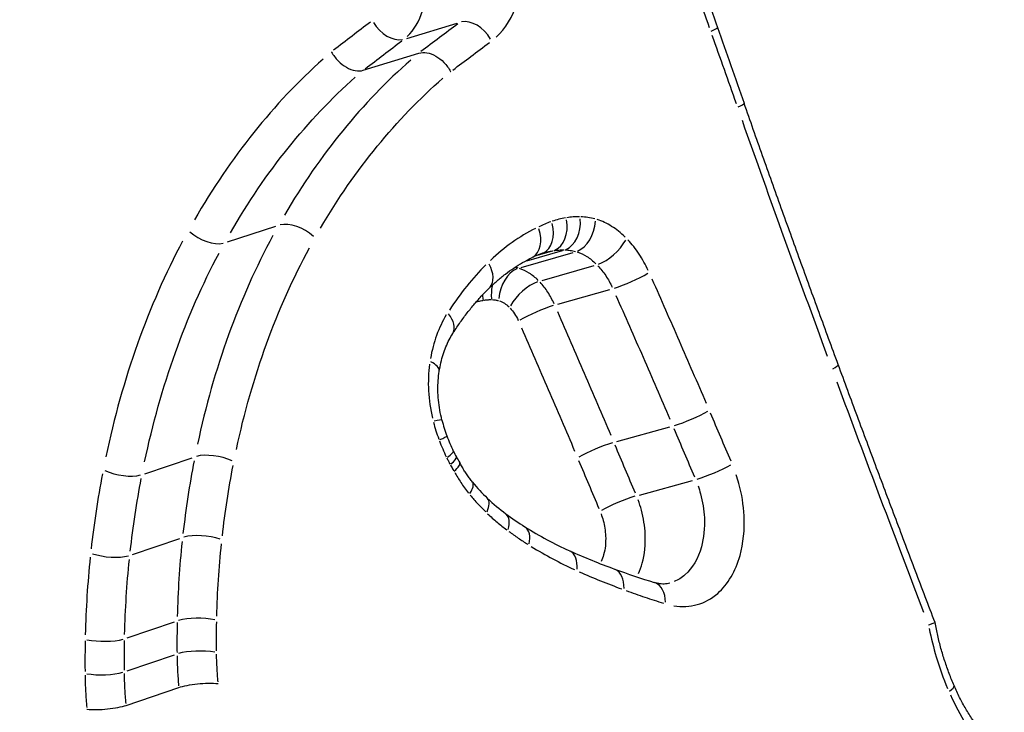
# Model space of a CAD drawing. Units: millimetres. Extents: x 1191 to 10988, y -3994 to 4022.
# Drawn here: x 5279 to 5283, y 964 to 966 of the extents above; entities that cross this region are included whole.
import ezdxf

# ---------------------------------------------------------------- set-up
doc = ezdxf.new("R2010")
doc.units = ezdxf.units.MM
doc.header["$LTSCALE"] = 50
doc.layers.add('SW_Toestellen', color=2, linetype='Continuous')

msp = doc.modelspace()

# ---------------------------------------------------------------- linework, layer by layer
at = {"layer": 'SW_Toestellen'}
for p, q in [((5280.6663, 966.1454), (5280.8461, 966.2)), ((5280.5114, 966.0316), (5280.7094, 966.0927)), ((5280.0277, 965.4198), (5280.2004, 965.476)), ((5281.0743, 965.3291), (5281.2588, 965.3825)), ((5281.0934, 965.3524), (5281.2212, 965.3896)), ((5281.1324, 965.3724), (5281.1854, 965.3879)), ((5281.148, 965.2826), (5281.3333, 965.3358)), ((5281.2039, 965.1975), (5281.3898, 965.2506)), ((5281.4148, 964.7086), (5281.6031, 964.7611)), ((5279.7332, 964.594), (5279.9025, 964.651)), ((5281.495, 964.5179), (5281.6843, 964.5702)), ((5279.6897, 964.3063), (5279.8585, 964.3634)), ((5279.6709, 964.0092), (5279.8395, 964.0664)), ((5279.6704, 963.891), (5279.8389, 963.9482)), ((5279.6672, 963.7685), (5279.8546, 963.8321))]:
    msp.add_line(p, q, dxfattribs=at)
for centre, major_axis, ratio, start_param, end_param in [((5263.2422, 963.2207), (27.7596, 1.8343), 0.330089, 5.990031, 7.993606), ((5264.7699, 962.6747), (-24.6941, -1.6317), 0.330089, 3.020545, 4.749581), ((5264.8003, 962.2037), (24.194, 1.6332), 0.331274, 0.063934, 1.617203), ((5293.9363, 974.3902), (-17.1161, 52.0745), 0.258237, 1.638557, 1.643792), ((5280.6104, 966.2294), (0.0608, -0.0794), 0.670803, 4.545783, 5.958067), ((5280.9017, 966.1158), (-0.0602, 0.0798), 0.674793, 4.547264, 5.962374), ((5281.6785, 966.151), (0.0944, 0.033), 0.070429, 5.561369, 6.245195), ((5293.2684, 974.1531), (-17.094, 51.8454), 0.246348, 1.64356, 1.648817), ((5281.7732, 965.8808), (0.0944, 0.0331), 0.07551, 5.565927, 6.245435), ((5281.1661, 965.4861), (0.0164, -0.0986), 0.705082, 0.163157, 1.577217), ((5281.2155, 965.4896), (-0.0019, -0.1), 0.692942, 0.291171, 1.705002), ((5280.2752, 965.4135), (0.0872, -0.0489), 0.557444, 1.173411, 2.589814), ((5281.067, 965.453), (0.0439, -0.0898), 0.699011, 0.072682, 1.380967), ((5281.1142, 965.4727), (0.0331, -0.0944), 0.705276, 0.076752, 1.458283), ((5281.2706, 965.4813), (-0.0271, -0.0963), 0.65202, 0.463599, 1.877317), ((5279.9527, 965.4819), (0.0874, -0.0486), 0.552543, 4.318538, 5.729516), ((5281.3802, 965.4126), (0.0717, 0.0697), 0.43571, 3.901468, 5.316131), ((5281.3554, 964.5311), (-0.1602, 0.8601), 0.606405, 0.093334, 0.166702), ((5281.3142, 964.736), (-0.1422, 0.6494), 0.56119, 0.039167, 0.068545), ((5280.8895, 965.3262), (0.07, -0.0714), 0.65301, 0.06207, 1.179325), ((5281.0626, 965.2302), (0.0271, 0.0963), 0.651822, 0.463751, 1.877466), ((5281.4605, 965.2915), (0.0914, 0.0406), 0.144039, 4.008825, 5.425124), ((5281.0368, 965.2341), (0.0016, 0.1), 0.69429, 1.282779, 1.755288), ((5281.1007, 965.2062), (0.0719, 0.0695), 0.430055, 0.760704, 2.173444), ((5281.0068, 965.2318), (-0.0169, 0.0986), 0.707007, 1.47252, 1.64216), ((5281.133, 965.1572), (0.0915, 0.0404), 0.137301, 0.867132, 2.278214), ((5280.7457, 965.1467), (0.0845, -0.0534), 0.588574, 0.055435, 1.04826), ((5280.7457, 965.1467), (0.0845, -0.0534), 0.588574, 0, 0.000278), ((5280.6832, 964.9742), (0.0988, -0.0157), 0.38795, 0.045171, 0.85825), ((5282.109, 964.948), (0.0938, 0.0346), 0.105844, 5.58113, 6.246235), ((5281.6738, 964.8004), (0.092, 0.0391), 0.138022, 4.021261, 5.437612), ((5280.6948, 964.7603), (0.0969, 0.0246), 0.048632, 0.040507, 0.769635), ((5281.0331, 964.8298), (-0.1091, 0.3533), 0.661707, 1.494205, 1.654136), ((5280.7155, 964.6938), (0.0938, 0.0347), 0.052984, 5.51433, 6.242719), ((5281.0479, 964.8364), (-0.1168, 0.3774), 0.660056, 1.65316, 1.80216), ((5281.3439, 964.6699), (0.0921, 0.039), 0.131351, 0.87954, 2.29057), ((5279.9878, 964.6157), (0.0981, -0.0193), 0.402299, 1.03377, 2.451027), ((5280.7424, 964.6309), (0.0899, 0.0439), 0.147468, 5.506008, 6.242281), ((5281.0938, 964.8686), (-0.142, 0.4546), 0.662599, 1.797498, 1.8486), ((5280.7548, 964.6065), (0.0883, 0.047), 0.179845, 5.501076, 6.242022), ((5280.9226, 964.7352), (-0.0552, 0.172), 0.583474, 1.871692, 2.007696), ((5281.7547, 964.6093), (0.0921, 0.0389), 0.139455, 4.025524, 5.441877), ((5279.6479, 964.6291), (0.0981, -0.0192), 0.399461, 4.182362, 5.592489), ((5280.8229, 964.5007), (0.0776, 0.063), 0.342296, 5.455354, 6.239615), ((5281.0874, 964.9088), (-0.1743, 0.5011), 0.63013, 2.092806, 2.255332), ((5280.8839, 964.4345), (0.069, 0.0724), 0.43234, 5.41018, 6.237238), ((5281.1286, 965.0313), (-0.2451, 0.6575), 0.627185, 2.230451, 2.374626), ((5281.4244, 964.4793), (0.0922, 0.0388), 0.132783, 0.883802, 2.29483), ((5281.2193, 965.4275), (-0.4371, 1.1106), 0.637967, 2.34574, 2.429405), ((5280.9593, 964.3709), (0.0595, 0.0804), 0.506129, 5.356424, 6.234408), ((5279.9453, 964.3371), (0.0994, -0.0109), 0.348097, 1.003849, 2.421236), ((5281.2602, 965.8114), (-0.644, 1.5268), 0.635307, 2.406202, 2.54262), ((5281.034, 964.3199), (0.0531, 0.0847), 0.546698, 5.318685, 6.232422), ((5279.603, 964.3324), (0.0994, -0.0108), 0.346378, 4.153, 5.562998), ((5281.1842, 967.2163), (-1.4743, 2.9436), 0.622202, 2.489824, 2.558185), ((5281.2043, 964.2285), (0.041, 0.0912), 0.607571, 5.245256, 6.228557), ((5280.9768, 968.177), (-2.1914, 3.8705), 0.605033, 2.523471, 2.568382), ((5281.3713, 964.1604), (0.0343, 0.0939), 0.637396, 5.203829, 6.226377), ((5281.5182, 964.1106), (0.0298, 0.0955), 0.656864, 5.174768, 6.224848), ((5279.927, 964.0503), (0.1, -0.0019), 0.285505, 0.976402, 2.393851), ((5279.5835, 964.0252), (0.1, -0.0019), 0.285179, 4.125891, 5.535828), ((5279.9264, 963.9355), (0.1, 0.0009), 0.26406, 0.968502, 2.385953), ((5279.5829, 963.9036), (0.1, 0.0009), 0.264221, 4.118042, 5.527977), ((5282.5234, 963.7993), (0.0919, 0.0395), 0.183558, 5.593939, 6.246909)]:
    msp.add_ellipse(centre, major_axis=major_axis, ratio=ratio, start_param=start_param, end_param=end_param, dxfattribs=at)
for points, knots in [([(5284.9982, 963.1853), (5284.9282, 963.9858), (5284.7537, 964.8001), (5284.1424, 966.4283), (5283.6564, 967.2043), (5282.5254, 968.2157), (5281.904, 968.4997), (5280.6047, 968.6083), (5279.9283, 968.4114), (5278.9037, 967.6723), (5278.517, 967.2206), (5278.0127, 966.2648), (5277.8535, 965.7975), (5277.7538, 965.2406), (5277.7439, 965.1789), (5277.7351, 965.1168)], [-1.545217, -1.545217, -1.545217, -1.545217, -1.301724, -1.301724, -1.008691, -1.008691, -0.747452, -0.747452, -0.474589, -0.474589, -0.263661, -0.263661, -0.101408, -0.101408, -0.081327, -0.081327, -0.081327, -0.081327]), ([(5280.5184, 968.4001), (5280.7471, 968.4421), (5280.9792, 968.4542), (5281.8301, 968.3836), (5282.4372, 968.106), (5283.5436, 967.1161), (5284.0199, 966.3561), (5284.6532, 964.6717), (5284.8319, 963.7651), (5284.8807, 962.8889)], [0.6503315, 0.6503315, 0.6503315, 0.6503315, 0.7474523, 0.7474523, 1.0086913, 1.0086913, 1.3017245, 1.3017245, 1.5751648, 1.5751648, 1.5751648, 1.5751648]), ([(5284.6314, 962.8327), (5284.5856, 963.6847), (5284.4186, 964.5661), (5283.8178, 966.2331), (5283.3583, 966.9999), (5282.2809, 968.0108), (5281.687, 968.3022), (5280.8601, 968.3924), (5280.6416, 968.3876), (5280.4257, 968.3556)], [-1.5055392, -1.5055392, -1.5055392, -1.5055392, -1.2497221, -1.2497221, -0.9713246, -0.9713246, -0.7241055, -0.7241055, -0.636246, -0.636246, -0.636246, -0.636246]), ([(5277.728, 964.3233), (5277.728, 964.5121), (5277.7376, 964.6992), (5277.7756, 965.0675), (5277.8041, 965.2486), (5277.8794, 965.6026), (5277.9262, 965.7753), (5278.0373, 966.1099), (5278.1015, 966.2719), (5278.2462, 966.5826), (5278.3267, 966.7314), (5278.5022, 967.0138), (5278.5973, 967.1473), (5278.8004, 967.3972), (5278.9084, 967.5136), (5279.1352, 967.7273), (5279.254, 967.8248), (5279.5003, 967.9994), (5279.6278, 968.0765), (5279.8891, 968.2093), (5280.023, 968.265), (5280.159, 968.3096)], [0, 0, 0, 0, 0.0598952, 0.0598952, 0.1197904, 0.1197904, 0.1796856, 0.1796856, 0.2395807, 0.2395807, 0.2994759, 0.2994759, 0.3593711, 0.3593711, 0.4192663, 0.4192663, 0.4791615, 0.4791615, 0.5390567, 0.5390567, 0.5989519, 0.5989519, 0.5989519, 0.5989519]), ([(5279.3423, 967.848), (5279.8579, 968.1708), (5280.4429, 968.3136), (5281.6113, 968.1866), (5282.1911, 967.902), (5283.2444, 966.9133), (5283.6946, 966.163), (5284.2753, 964.5543), (5284.438, 963.7198), (5284.4887, 962.9086)], [0.485751, 0.485751, 0.485751, 0.485751, 0.724105, 0.724105, 0.971325, 0.971325, 1.249722, 1.249722, 1.497618, 1.497618, 1.497618, 1.497618]), ([(5280.9844, 966.1492), (5281.0181, 966.18), (5281.0443, 966.223), (5281.0735, 966.3165), (5281.0795, 966.3646), (5281.0765, 966.4522), (5281.0706, 966.4912), (5281.0565, 966.5439), (5281.0518, 966.5586), (5281.0466, 966.573)], [-0.05266516, -0.05266516, -0.05266516, -0.05266516, -0.03448143, -0.03448143, -0.01915635, -0.01915635, -0.00736783, -0.00736783, -0.00277185, -0.00277185, -0.00277185, -0.00277185]), ([(5280.668, 966.1523), (5280.6923, 966.1751), (5280.711, 966.2066), (5280.7323, 966.2749), (5280.7367, 966.3103), (5280.7346, 966.3748), (5280.7304, 966.4035), (5280.7201, 966.4426), (5280.7167, 966.4535), (5280.7128, 966.4642)], [-0.02486139, -0.02486139, -0.02486139, -0.02486139, -0.01641215, -0.01641215, -0.00911786, -0.00911786, -0.00350687, -0.00350687, -0.00130849, -0.00130849, -0.00130849, -0.00130849]), ([(5281.6585, 966.4274), (5281.6727, 966.3868), (5281.6869, 966.3463), (5281.7153, 966.2651), (5281.7295, 966.2245), (5281.7438, 966.1839)], [-0.02727845, -0.02727845, -0.02727845, -0.02727845, -0.01435702, -0.01435702, -0.00143571, -0.00143571, -0.00143571, -0.00143571]), ([(5280.5367, 966.2035), (5280.5151, 966.1869), (5280.4934, 966.1703), (5280.4496, 966.1367), (5280.4275, 966.1197), (5280.4053, 966.1027)], [0.00123918, 0.00123918, 0.00123918, 0.00123918, 0.01228416, 0.01228416, 0.02354441, 0.02354441, 0.02354441, 0.02354441]), ([(5280.8488, 966.1976), (5280.8269, 966.181), (5280.8049, 966.1645), (5280.7609, 966.1314), (5280.7388, 966.1148), (5280.7168, 966.0983)], [0.00123805, 0.00123805, 0.00123805, 0.00123805, 0.01238055, 0.01238055, 0.02352304, 0.02352304, 0.02352304, 0.02352304]), ([(5280.5186, 966.0372), (5280.5404, 966.0538), (5280.5622, 966.0705), (5280.6057, 966.1037), (5280.6274, 966.1203), (5280.649, 966.1369)], [-0.0233399, -0.0233399, -0.0233399, -0.0233399, -0.01228416, -0.01228416, -0.00122842, -0.00122842, -0.00122842, -0.00122842]), ([(5280.8301, 966.0324), (5280.8518, 966.0486), (5280.8735, 966.0648), (5280.9172, 966.0975), (5280.9392, 966.114), (5280.9612, 966.1306)], [-0.02331585, -0.02331585, -0.02331585, -0.02331585, -0.01238055, -0.01238055, -0.00122715, -0.00122715, -0.00122715, -0.00122715]), ([(5281.7533, 966.1569), (5281.7675, 966.1163), (5281.7818, 966.0757), (5281.8103, 965.9946), (5281.8246, 965.9541), (5281.8389, 965.9136)], [-0.02727802, -0.02727802, -0.02727802, -0.02727802, -0.0143568, -0.0143568, -0.00143569, -0.00143569, -0.00143569, -0.00143569]), ([(5280.398, 966.0971), (5280.3981, 966.0969), (5280.3983, 966.0967), (5280.4047, 966.0852), (5280.4127, 966.0746), (5280.4309, 966.056), (5280.4409, 966.0481), (5280.4618, 966.0362), (5280.4725, 966.0322), (5280.4931, 966.0286), (5280.5028, 966.029), (5280.5114, 966.0316)], [-0.0157419, -0.0157419, -0.0157419, -0.0157419, -0.01566905, -0.01566905, -0.01171877, -0.01171877, -0.00781172, -0.00781172, -0.00390562, -0.00390562, 0, 0, 0, 0]), ([(5280.7094, 966.0927), (5280.718, 966.0954), (5280.7277, 966.0959), (5280.7483, 966.0923), (5280.759, 966.0883), (5280.7799, 966.0763), (5280.7899, 966.0684), (5280.8081, 966.0497), (5280.8161, 966.0389), (5280.8226, 966.0273), (5280.8227, 966.0271), (5280.8228, 966.0269)], [-0.01570261, -0.01570261, -0.01570261, -0.01570261, -0.01179701, -0.01179701, -0.00789093, -0.00789093, -0.00398389, -0.00398389, 0, 0, 0.000073, 0.000073, 0.000073, 0.000073]), ([(5280.3687, 966.0715), (5280.281, 965.9933), (5280.1982, 965.9056), (5280.0448, 965.7138), (5279.9741, 965.6098), (5279.9102, 965.4985)], [0.00495606, 0.00495606, 0.00495606, 0.00495606, 0.05163753, 0.05163753, 0.09810038, 0.09810038, 0.09810038, 0.09810038]), ([(5280.6806, 966.0681), (5280.5949, 965.993), (5280.5139, 965.9088), (5280.3633, 965.7239), (5280.2937, 965.6232), (5280.2307, 965.5154)], [0.00487892, 0.00487892, 0.00487892, 0.00487892, 0.04878925, 0.04878925, 0.09269957, 0.09269957, 0.09269957, 0.09269957]), ([(5280.0386, 965.4528), (5280.1007, 965.5607), (5280.1694, 965.6615), (5280.3181, 965.8469), (5280.3981, 965.9314), (5280.4829, 966.0068)], [-0.09811132, -0.09811132, -0.09811132, -0.09811132, -0.05163753, -0.05163753, -0.00516375, -0.00516375, -0.00516375, -0.00516375]), ([(5280.3595, 965.4692), (5280.4206, 965.5736), (5280.4881, 965.6711), (5280.6339, 965.8496), (5280.7122, 965.9307), (5280.795, 966.0031)], [-0.0927103, -0.0927103, -0.0927103, -0.0927103, -0.04878925, -0.04878925, -0.00508288, -0.00508288, -0.00508288, -0.00508288]), ([(5282.2028, 964.9825), (5282.18, 965.0444), (5282.1573, 965.1063), (5282.1121, 965.2301), (5282.0895, 965.2921), (5282.0447, 965.4162), (5282.0223, 965.4783), (5281.9778, 965.6026), (5281.9556, 965.6648), (5281.9114, 965.7893), (5281.8895, 965.8516), (5281.8676, 965.9139)], [0, 0, 0, 0, 0.01991096, 0.01991096, 0.03982192, 0.03982192, 0.05973288, 0.05973288, 0.07964383, 0.07964383, 0.09955479, 0.09955479, 0.09955479, 0.09955479]), ([(5281.8602, 965.8532), (5281.9098, 965.7127), (5281.96, 965.5725), (5282.0611, 965.2925), (5282.1122, 965.1528), (5282.1636, 965.0133)], [-0.09457705, -0.09457705, -0.09457705, -0.09457705, -0.04977599, -0.04977599, -0.00497774, -0.00497774, -0.00497774, -0.00497774]), ([(5281.2314, 965.5055), (5281.2234, 965.5041), (5281.2155, 965.5024), (5281.1999, 965.4985), (5281.1921, 965.4962), (5281.1845, 965.4936)], [-0.007198006, -0.007198006, -0.007198006, -0.007198006, -0.003788424, -0.003788424, -0.000378842, -0.000378842, -0.000378842, -0.000378842]), ([(5281.2811, 965.5095), (5281.2736, 965.5096), (5281.2661, 965.5094), (5281.2512, 965.5083), (5281.2438, 965.5075), (5281.2365, 965.5063)], [-0.006593921, -0.006593921, -0.006593921, -0.006593921, -0.003470485, -0.003470485, -0.000347048, -0.000347048, -0.000347048, -0.000347048]), ([(5281.3362, 965.5019), (5281.3279, 965.5041), (5281.3195, 965.5059), (5281.3029, 965.5084), (5281.2946, 965.5091), (5281.2863, 965.5094)], [-0.007196769, -0.007196769, -0.007196769, -0.007196769, -0.003787773, -0.003787773, -0.000378777, -0.000378777, -0.000378777, -0.000378777]), ([(5281.444, 965.4373), (5281.4288, 965.4522), (5281.4127, 965.465), (5281.3793, 965.4859), (5281.3621, 965.4939), (5281.3448, 965.4994)], [-0.01501639, -0.01501639, -0.01501639, -0.01501639, -0.00790328, -0.00790328, -0.00079034, -0.00079034, -0.00079034, -0.00079034]), ([(5281.1249, 965.4682), (5281.0962, 965.4537), (5281.0683, 965.4368), (5281.0147, 965.3987), (5280.9889, 965.3775), (5280.9644, 965.3542)], [-0.02835783, -0.02835783, -0.02835783, -0.02835783, -0.01492787, -0.01492787, -0.00149252, -0.00149252, -0.00149252, -0.00149252]), ([(5281.1795, 965.4918), (5281.1722, 965.4893), (5281.1651, 965.4865), (5281.1508, 965.4806), (5281.1438, 965.4774), (5281.1368, 965.4741)], [-0.006841944, -0.006841944, -0.006841944, -0.006841944, -0.003601023, -0.003601023, -0.000360102, -0.000360102, -0.000360102, -0.000360102]), ([(5280.1897, 965.4424), (5280.1297, 965.3314), (5280.0769, 965.213), (5279.987, 964.9644), (5279.9499, 964.834), (5279.9212, 964.6992)], [0.00487178, 0.00487178, 0.00487178, 0.00487178, 0.04870495, 0.04870495, 0.09256383, 0.09256383, 0.09256383, 0.09256383]), ([(5281.5264, 965.318), (5281.5168, 965.3386), (5281.5058, 965.3583), (5281.4815, 965.395), (5281.4681, 965.412), (5281.4538, 965.4272)], [-0.0145802, -0.0145802, -0.0145802, -0.0145802, -0.00767339, -0.00767339, -0.00076738, -0.00076738, -0.00076738, -0.00076738]), ([(5279.8684, 965.4229), (5279.8073, 965.3079), (5279.7535, 965.1855), (5279.6619, 964.9283), (5279.6242, 964.7936), (5279.5949, 964.6544)], [0.0051892, 0.0051892, 0.0051892, 0.0051892, 0.05184709, 0.05184709, 0.09859488, 0.09859488, 0.09859488, 0.09859488]), ([(5280.0597, 964.6803), (5280.0875, 964.8107), (5280.1235, 964.9367), (5280.2105, 965.177), (5280.2617, 965.2914), (5280.3198, 965.3987)], [-0.09256383, -0.09256383, -0.09256383, -0.09256383, -0.04870495, -0.04870495, -0.00487178, -0.00487178, -0.00487178, -0.00487178]), ([(5281.1903, 965.3891), (5281.1962, 965.39), (5281.2022, 965.3907), (5281.2142, 965.3915), (5281.2202, 965.3917), (5281.2263, 965.3917)], [0.000347048, 0.000347048, 0.000347048, 0.000347048, 0.003470485, 0.003470485, 0.006593921, 0.006593921, 0.006593921, 0.006593921]), ([(5281.2303, 965.3916), (5281.2364, 965.3914), (5281.2425, 965.3908), (5281.2548, 965.389), (5281.2609, 965.3877), (5281.2671, 965.386)], [0.000378777, 0.000378777, 0.000378777, 0.000378777, 0.003787773, 0.003787773, 0.007196769, 0.007196769, 0.007196769, 0.007196769]), ([(5279.7329, 964.6359), (5279.7613, 964.7707), (5279.7979, 964.9011), (5279.8867, 965.15), (5279.9389, 965.2685), (5279.9981, 965.3798)], [-0.09859488, -0.09859488, -0.09859488, -0.09859488, -0.05184709, -0.05184709, -0.0051892, -0.0051892, -0.0051892, -0.0051892]), ([(5280.9595, 965.2549), (5280.9688, 965.264), (5280.9783, 965.2728), (5280.9976, 965.2895), (5281.0075, 965.2975), (5281.0274, 965.3128), (5281.0375, 965.32), (5281.0581, 965.3337), (5281.0685, 965.3401), (5281.0895, 965.3522), (5281.1001, 965.3579), (5281.1109, 965.3631)], [0, 0, 0, 0, 0.00597007, 0.00597007, 0.01194014, 0.01194014, 0.01791021, 0.01791021, 0.02388028, 0.02388028, 0.02985034, 0.02985034, 0.02985034, 0.02985034]), ([(5281.1593, 965.3822), (5281.1616, 965.3829), (5281.164, 965.3835), (5281.1731, 965.3858), (5281.1799, 965.3873), (5281.1868, 965.3885)], [0.00255113, 0.00255113, 0.00255113, 0.00255113, 0.003788424, 0.003788424, 0.007312337, 0.007312337, 0.007312337, 0.007312337]), ([(5281.273, 965.3843), (5281.2848, 965.3806), (5281.2964, 965.3752), (5281.319, 965.361), (5281.3299, 965.3523), (5281.3402, 965.3422)], [0.00079034, 0.00079034, 0.00079034, 0.00079034, 0.00790328, 0.00790328, 0.01501639, 0.01501639, 0.01501639, 0.01501639]), ([(5280.9483, 965.3385), (5280.9245, 965.3148), (5280.9017, 965.2893), (5280.8583, 965.2355), (5280.8377, 965.207), (5280.8183, 965.1771)], [-0.02799786, -0.02799786, -0.02799786, -0.02799786, -0.01473799, -0.01473799, -0.00147765, -0.00147765, -0.00147765, -0.00147765]), ([(5281.1343, 965.283), (5281.1243, 965.293), (5281.1135, 965.3016), (5281.0912, 965.3158), (5281.0796, 965.3212), (5281.068, 965.3249)], [-0.005225799, -0.005225799, -0.005225799, -0.005225799, -0.002750421, -0.002750421, -0.000275042, -0.000275042, -0.000275042, -0.000275042]), ([(5281.347, 965.3352), (5281.357, 965.3245), (5281.3664, 965.3126), (5281.3835, 965.2868), (5281.3912, 965.273), (5281.398, 965.2584)], [0.00076738, 0.00076738, 0.00076738, 0.00076738, 0.00767339, 0.00767339, 0.0145802, 0.0145802, 0.0145802, 0.0145802]), ([(5281.7332, 964.8444), (5281.7016, 964.9183), (5281.6697, 964.9922), (5281.6055, 965.1396), (5281.5731, 965.2132), (5281.5405, 965.2866)], [-0.05138309, -0.05138309, -0.05138309, -0.05138309, -0.02704335, -0.02704335, -0.00270437, -0.00270437, -0.00270437, -0.00270437]), ([(5280.8302, 965.0933), (5280.8379, 965.1055), (5280.8458, 965.1175), (5280.862, 965.1408), (5280.8703, 965.1521), (5280.8872, 965.1743), (5280.8959, 965.1851), (5280.9135, 965.206), (5280.9225, 965.2162), (5280.9407, 965.236), (5280.95, 965.2456), (5280.9595, 965.2549)], [0.00000049, 0.00000049, 0.00000049, 0.00000049, 0.00589464, 0.00589464, 0.01178878, 0.01178878, 0.01768292, 0.01768292, 0.02357706, 0.02357706, 0.0294712, 0.0294712, 0.0294712, 0.0294712]), ([(5281.1914, 965.1994), (5281.1848, 965.2138), (5281.1772, 965.2275), (5281.1603, 965.2533), (5281.151, 965.2653), (5281.141, 965.2761)], [-0.005873432, -0.005873432, -0.005873432, -0.005873432, -0.00309128, -0.00309128, -0.000309128, -0.000309128, -0.000309128, -0.000309128]), ([(5281.411, 965.2292), (5281.4435, 965.156), (5281.4758, 965.0827), (5281.5398, 964.9358), (5281.5716, 964.8623), (5281.6031, 964.7886)], [0.00270437, 0.00270437, 0.00270437, 0.00270437, 0.02704335, 0.02704335, 0.05138309, 0.05138309, 0.05138309, 0.05138309]), ([(5280.9148, 965.2063), (5280.917, 965.207), (5280.9192, 965.2076), (5280.9267, 965.2096), (5280.9321, 965.2108), (5280.9375, 965.2117)], [0.001548614, 0.001548614, 0.001548614, 0.001548614, 0.002526366, 0.002526366, 0.004868305, 0.004868305, 0.004868305, 0.004868305]), ([(5280.9402, 965.2122), (5280.9446, 965.2129), (5280.9491, 965.2135), (5280.958, 965.2142), (5280.9625, 965.2143), (5280.967, 965.2143)], [0.000210854, 0.000210854, 0.000210854, 0.000210854, 0.00210854, 0.00210854, 0.004006227, 0.004006227, 0.004006227, 0.004006227]), ([(5280.9698, 965.2143), (5280.9736, 965.2141), (5280.9775, 965.2138), (5280.9852, 965.2127), (5280.9891, 965.2118), (5280.9929, 965.2108)], [0.000177372, 0.000177372, 0.000177372, 0.000177372, 0.00177372, 0.00177372, 0.003370067, 0.003370067, 0.003370067, 0.003370067]), ([(5280.9962, 965.2099), (5281.0022, 965.208), (5281.0082, 965.2051), (5281.0197, 965.1978), (5281.0253, 965.1934), (5281.0305, 965.1882)], [0.000275042, 0.000275042, 0.000275042, 0.000275042, 0.002750421, 0.002750421, 0.005225799, 0.005225799, 0.005225799, 0.005225799]), ([(5281.0341, 965.1844), (5281.0399, 965.1782), (5281.0452, 965.1713), (5281.0549, 965.1565), (5281.0593, 965.1486), (5281.0631, 965.1403)], [0.000309128, 0.000309128, 0.000309128, 0.000309128, 0.00309128, 0.00309128, 0.005873432, 0.005873432, 0.005873432, 0.005873432]), ([(5280.8073, 965.1597), (5280.7938, 965.1374), (5280.7822, 965.113), (5280.7633, 965.0609), (5280.7559, 965.0331), (5280.7507, 965.0043)], [-0.02026457, -0.02026457, -0.02026457, -0.02026457, -0.01066691, -0.01066691, -0.00106656, -0.00106656, -0.00106656, -0.00106656]), ([(5281.3939, 964.7303), (5281.3628, 964.8038), (5281.3314, 964.8773), (5281.2682, 965.024), (5281.2363, 965.0972), (5281.2042, 965.1702)], [-0.0509056, -0.0509056, -0.0509056, -0.0509056, -0.02679087, -0.02679087, -0.00267924, -0.00267924, -0.00267924, -0.00267924]), ([(5281.0751, 965.1132), (5281.107, 965.0404), (5281.1388, 964.9675), (5281.2018, 964.8213), (5281.233, 964.7482), (5281.2641, 964.6748)], [0.00267924, 0.00267924, 0.00267924, 0.00267924, 0.02679087, 0.02679087, 0.0509056, 0.0509056, 0.0509056, 0.0509056]), ([(5280.782, 964.9585), (5280.7837, 964.9691), (5280.7857, 964.9794), (5280.7904, 964.9995), (5280.7931, 965.0093), (5280.7991, 965.0281), (5280.8023, 965.0371), (5280.8095, 965.0545), (5280.8133, 965.0628), (5280.8214, 965.0787), (5280.8257, 965.0862), (5280.8302, 965.0933)], [0, 0, 0, 0, 0.00426623, 0.00426623, 0.00853245, 0.00853245, 0.01279868, 0.01279868, 0.0170649, 0.0170649, 0.02133113, 0.02133113, 0.02133113, 0.02133113]), ([(5280.7476, 964.9844), (5280.7434, 964.9537), (5280.7422, 964.9217), (5280.7457, 964.8568), (5280.7505, 964.8239), (5280.7581, 964.7915)], [-0.02113676, -0.02113676, -0.02113676, -0.02113676, -0.01112437, -0.01112437, -0.00111246, -0.00111246, -0.00111246, -0.00111246]), ([(5282.5477, 964.0632), (5282.5244, 964.1243), (5282.5012, 964.1854), (5282.4548, 964.3077), (5282.4317, 964.3689), (5282.3855, 964.4914), (5282.3625, 964.5526), (5282.3167, 964.6753), (5282.2938, 964.7367), (5282.2482, 964.8596), (5282.2255, 964.921), (5282.2028, 964.9825)], [0.00048751, 0.00048751, 0.00048751, 0.00048751, 0.02029203, 0.02029203, 0.04009655, 0.04009655, 0.05990107, 0.05990107, 0.07970559, 0.07970559, 0.09951011, 0.09951011, 0.09951011, 0.09951011]), ([(5280.7917, 964.7849), (5280.7887, 964.7968), (5280.7861, 964.8088), (5280.782, 964.8327), (5280.7804, 964.8447), (5280.7781, 964.8684), (5280.7775, 964.8802), (5280.7772, 964.9034), (5280.7775, 964.9148), (5280.7791, 964.9371), (5280.7803, 964.948), (5280.782, 964.9585)], [0, 0, 0, 0, 0.00444984, 0.00444984, 0.00889969, 0.00889969, 0.01334953, 0.01334953, 0.01779938, 0.01779938, 0.02224922, 0.02224922, 0.02224922, 0.02224922]), ([(5282.1977, 964.9211), (5282.2494, 964.7816), (5282.3015, 964.6423), (5282.4046, 964.3686), (5282.4556, 964.2342), (5282.5069, 964.1)], [-0.09460467, -0.09460467, -0.09460467, -0.09460467, -0.04975505, -0.04975505, -0.00630683, -0.00630683, -0.00630683, -0.00630683]), ([(5281.821, 964.6381), (5281.8089, 964.6668), (5281.7967, 964.6955), (5281.7723, 964.7528), (5281.7601, 964.7815), (5281.7479, 964.8102)], [-0.01990727, -0.01990727, -0.01990727, -0.01990727, -0.01047751, -0.01047751, -0.00104775, -0.00104775, -0.00104775, -0.00104775]), ([(5280.7616, 964.7773), (5280.7642, 964.7672), (5280.7671, 964.7571), (5280.7733, 964.7371), (5280.7767, 964.7272), (5280.7803, 964.7174)], [-0.00662408, -0.00662408, -0.00662408, -0.00662408, -0.003486358, -0.003486358, -0.000348636, -0.000348636, -0.000348636, -0.000348636]), ([(5281.6177, 964.7545), (5281.6299, 964.7258), (5281.6421, 964.6972), (5281.6665, 964.6399), (5281.6786, 964.6113), (5281.6908, 964.5826)], [0.00104775, 0.00104775, 0.00104775, 0.00104775, 0.01047751, 0.01047751, 0.01990727, 0.01990727, 0.01990727, 0.01990727]), ([(5280.7827, 964.7109), (5280.7863, 964.7013), (5280.7902, 964.6917), (5280.7983, 964.6728), (5280.8026, 964.6635), (5280.807, 964.6543)], [-0.006533428, -0.006533428, -0.006533428, -0.006533428, -0.003438646, -0.003438646, -0.000343865, -0.000343865, -0.000343865, -0.000343865]), ([(5281.4805, 964.5246), (5281.4685, 964.5532), (5281.4565, 964.5818), (5281.4324, 964.639), (5281.4204, 964.6676), (5281.4083, 964.6962)], [-0.01982611, -0.01982611, -0.01982611, -0.01982611, -0.01043478, -0.01043478, -0.00104348, -0.00104348, -0.00104348, -0.00104348]), ([(5279.9092, 964.64), (5279.901, 964.5976), (5279.8936, 964.5548), (5279.8804, 964.4685), (5279.8746, 964.425), (5279.8696, 964.3812)], [0.00152064, 0.00152064, 0.00152064, 0.00152064, 0.01520582, 0.01520582, 0.0288922, 0.0288922, 0.0288922, 0.0288922]), ([(5280.0097, 964.3724), (5280.0146, 964.4148), (5280.0202, 964.457), (5280.033, 964.5406), (5280.0402, 964.582), (5280.0481, 964.623)], [-0.0288922, -0.0288922, -0.0288922, -0.0288922, -0.01520582, -0.01520582, -0.00152064, -0.00152064, -0.00152064, -0.00152064]), ([(5280.8091, 964.65), (5280.8109, 964.6463), (5280.8128, 964.6426), (5280.8165, 964.6353), (5280.8184, 964.6316), (5280.8204, 964.628)], [-0.002640281, -0.002640281, -0.002640281, -0.002640281, -0.001389621, -0.001389621, -0.000138962, -0.000138962, -0.000138962, -0.000138962]), ([(5280.8217, 964.6256), (5280.8242, 964.6209), (5280.8268, 964.6163), (5280.8311, 964.6091), (5280.8326, 964.6066), (5280.8342, 964.604)], [-0.003391169, -0.003391169, -0.003391169, -0.003391169, -0.001766343, -0.001766343, -0.000843854, -0.000843854, -0.000843854, -0.000843854]), ([(5280.835, 964.6029), (5280.8351, 964.603), (5280.8352, 964.6031), (5280.8428, 964.6099), (5280.8485, 964.6159), (5280.8553, 964.6258), (5280.8565, 964.6297), (5280.8553, 964.6327), (5280.8552, 964.633), (5280.855, 964.6333)], [-0.000073099, -0.000073099, -0.000073099, -0.000073099, 0, 0, 0.00400428, 0.00400428, 0.007916753, 0.007916753, 0.008378613, 0.008378613, 0.008378613, 0.008378613]), ([(5280.9005, 964.5638), (5280.8972, 964.5679), (5280.8939, 964.5721), (5280.8875, 964.5807), (5280.8843, 964.5851), (5280.8781, 964.5942), (5280.8751, 964.5988), (5280.8691, 964.6083), (5280.8662, 964.6131), (5280.8606, 964.6229), (5280.8579, 964.6278), (5280.8552, 964.6329)], [0, 0, 0, 0, 0.00212748, 0.00212748, 0.00425495, 0.00425495, 0.00638243, 0.00638243, 0.00850991, 0.00850991, 0.01063739, 0.01063739, 0.01063739, 0.01063739]), ([(5281.2784, 964.6409), (5281.2905, 964.6123), (5281.3025, 964.5838), (5281.3265, 964.5266), (5281.3385, 964.498), (5281.3505, 964.4695)], [0.00104348, 0.00104348, 0.00104348, 0.00104348, 0.01043478, 0.01043478, 0.01982611, 0.01982611, 0.01982611, 0.01982611]), ([(5279.5827, 964.5933), (5279.5744, 964.5495), (5279.5669, 964.5054), (5279.5534, 964.4163), (5279.5475, 964.3714), (5279.5424, 964.3262)], [0.00161798, 0.00161798, 0.00161798, 0.00161798, 0.01617766, 0.01617766, 0.03074157, 0.03074157, 0.03074157, 0.03074157]), ([(5280.8374, 964.5985), (5280.8441, 964.5862), (5280.8513, 964.5743), (5280.8675, 964.5496), (5280.8767, 964.5368), (5280.8864, 964.5247)], [-0.009694437, -0.009694437, -0.009694437, -0.009694437, -0.005427177, -0.005427177, -0.000510234, -0.000510234, -0.000510234, -0.000510234]), ([(5281.6173, 964.1231), (5281.6746, 964.1137), (5281.7303, 964.1293), (5281.8098, 964.1995), (5281.8374, 964.2466), (5281.8651, 964.3459), (5281.8701, 964.3943), (5281.8657, 964.4822), (5281.8595, 964.5212), (5281.8463, 964.5696), (5281.8431, 964.58), (5281.8397, 964.5902)], [-0.0783095, -0.0783095, -0.0783095, -0.0783095, -0.0543942, -0.0543942, -0.0344752, -0.0344752, -0.01915289, -0.01915289, -0.0073665, -0.0073665, -0.00412155, -0.00412155, -0.00412155, -0.00412155]), ([(5279.682, 964.3177), (5279.6869, 964.3615), (5279.6926, 964.4051), (5279.7057, 964.4914), (5279.713, 964.5342), (5279.7211, 964.5767)], [-0.03074157, -0.03074157, -0.03074157, -0.03074157, -0.01617766, -0.01617766, -0.00161798, -0.00161798, -0.00161798, -0.00161798]), ([(5281.7036, 964.5504), (5281.7069, 964.541), (5281.7099, 964.5316), (5281.7201, 964.4941), (5281.7247, 964.4654), (5281.7279, 964.4007), (5281.7242, 964.3651), (5281.7039, 964.2919), (5281.6836, 964.2572), (5281.6454, 964.2234), (5281.6324, 964.2152), (5281.6186, 964.2094)], [0.00332821, 0.00332821, 0.00332821, 0.00332821, 0.0073665, 0.0073665, 0.01915289, 0.01915289, 0.0344752, 0.0344752, 0.0543942, 0.0543942, 0.06323596, 0.06323596, 0.06323596, 0.06323596]), ([(5280.8923, 964.5174), (5280.9011, 964.5068), (5280.9101, 964.4965), (5280.9285, 964.4766), (5280.9379, 964.467), (5280.9474, 964.4578)], [-0.009290714, -0.009290714, -0.009290714, -0.009290714, -0.004889849, -0.004889849, -0.000488985, -0.000488985, -0.000488985, -0.000488985]), ([(5281.4914, 964.2379), (5281.4966, 964.2495), (5281.5011, 964.2618), (5281.5135, 964.3067), (5281.5171, 964.3422), (5281.5141, 964.4069), (5281.5096, 964.4356), (5281.4987, 964.4761), (5281.4948, 964.4883), (5281.4903, 964.5004)], [-0.01934903, -0.01934903, -0.01934903, -0.01934903, -0.01639062, -0.01639062, -0.0091059, -0.0091059, -0.00350227, -0.00350227, -0.00101837, -0.00101837, -0.00101837, -0.00101837]), ([(5280.9543, 964.4512), (5280.9654, 964.4409), (5280.9766, 964.4309), (5280.9993, 964.4118), (5281.0109, 964.4026), (5281.0225, 964.3939)], [-0.0106336, -0.0106336, -0.0106336, -0.0106336, -0.00559625, -0.00559625, -0.00055966, -0.00055966, -0.00055966, -0.00055966]), ([(5281.3583, 964.4505), (5281.3612, 964.4428), (5281.3637, 964.4349), (5281.3707, 964.4089), (5281.3736, 964.3904), (5281.3755, 964.3486), (5281.3732, 964.3256), (5281.3652, 964.2965), (5281.3622, 964.2885), (5281.3588, 964.281)], [0.00102065, 0.00102065, 0.00102065, 0.00102065, 0.00350227, 0.00350227, 0.0091059, 0.0091059, 0.01639062, 0.01639062, 0.01939228, 0.01939228, 0.01939228, 0.01939228]), ([(5281.0301, 964.3883), (5281.0412, 964.3801), (5281.0524, 964.3722), (5281.0749, 964.3569), (5281.0862, 964.3495), (5281.0976, 964.3423)], [-0.010107052, -0.010107052, -0.010107052, -0.010107052, -0.005319293, -0.005319293, -0.00053195, -0.00053195, -0.00053195, -0.00053195]), ([(5279.8663, 964.3519), (5279.8617, 964.308), (5279.858, 964.2637), (5279.8523, 964.1745), (5279.8503, 964.1297), (5279.8492, 964.0846)], [0.00151606, 0.00151606, 0.00151606, 0.00151606, 0.01516031, 0.01516031, 0.02880514, 0.02880514, 0.02880514, 0.02880514]), ([(5279.9901, 964.0859), (5279.9911, 964.1295), (5279.993, 964.1728), (5279.9985, 964.2589), (5280.0021, 964.3016), (5280.0066, 964.3441)], [-0.02880514, -0.02880514, -0.02880514, -0.02880514, -0.01516031, -0.01516031, -0.00151606, -0.00151606, -0.00151606, -0.00151606]), ([(5280.2634, 959.286), (5280.2264, 959.3136), (5280.1895, 959.3419), (5280.0599, 959.4441), (5279.968, 959.5213), (5279.7867, 959.6836), (5279.6973, 959.7687), (5279.5217, 959.9463), (5279.4355, 960.0389), (5279.2672, 960.231), (5279.185, 960.3305), (5279.0253, 960.536), (5278.9479, 960.642), (5278.7985, 960.8598), (5278.7265, 960.9717), (5278.5887, 961.2005), (5278.5229, 961.3176), (5278.398, 961.5562), (5278.339, 961.6777), (5278.2284, 961.9246), (5278.1767, 962.0499), (5278.0813, 962.3034), (5278.0375, 962.4317), (5277.9583, 962.6905), (5277.9228, 962.8209), (5277.8646, 963.0659), (5277.8409, 963.1802), (5277.7898, 963.4665), (5277.7666, 963.6387), (5277.7358, 963.9822), (5277.728, 964.1535), (5277.728, 964.3233)], [1.0168928, 1.0168928, 1.0168928, 1.0168928, 1.0328211, 1.0328211, 1.0731336, 1.0731336, 1.1135775, 1.1135775, 1.1541586, 1.1541586, 1.1948774, 1.1948774, 1.235727, 1.235727, 1.276694, 1.276694, 1.3177648, 1.3177648, 1.3589266, 1.3589266, 1.400167, 1.400167, 1.4414719, 1.4414719, 1.4828274, 1.4828274, 1.5187567, 1.5187567, 1.5726506, 1.5726506, 1.6265444, 1.6265444, 1.6265444, 1.6265444]), ([(5281.1098, 964.3347), (5281.1352, 964.3191), (5281.1608, 964.3044), (5281.2121, 964.2769), (5281.2379, 964.2641), (5281.2637, 964.2522)], [-0.02252493, -0.02252493, -0.02252493, -0.02252493, -0.01185466, -0.01185466, -0.00118552, -0.00118552, -0.00118552, -0.00118552]), ([(5279.5392, 964.296), (5279.5344, 964.2505), (5279.5306, 964.2047), (5279.5248, 964.1125), (5279.5228, 964.0661), (5279.5217, 964.0195)], [0.00162283, 0.00162283, 0.00162283, 0.00162283, 0.01622728, 0.01622728, 0.03083375, 0.03083375, 0.03083375, 0.03083375]), ([(5279.6619, 964.021), (5279.663, 964.0661), (5279.6649, 964.111), (5279.6705, 964.2001), (5279.6742, 964.2445), (5279.6788, 964.2884)], [-0.03083375, -0.03083375, -0.03083375, -0.03083375, -0.01622728, -0.01622728, -0.00162283, -0.00162283, -0.00162283, -0.00162283]), ([(5281.2807, 964.2446), (5281.3059, 964.2334), (5281.3311, 964.2227), (5281.3814, 964.2022), (5281.4066, 964.1924), (5281.4317, 964.1831)], [-0.02190982, -0.02190982, -0.02190982, -0.02190982, -0.01153132, -0.01153132, -0.00115315, -0.00115315, -0.00115315, -0.00115315]), ([(5281.6027, 964.2037), (5281.5996, 964.2029), (5281.5965, 964.2022), (5281.59, 964.2012), (5281.5866, 964.2009), (5281.5797, 964.2007), (5281.5761, 964.2008), (5281.5686, 964.2014), (5281.5646, 964.202), (5281.5565, 964.2036), (5281.5523, 964.2047), (5281.548, 964.206)], [0.06656417, 0.06656417, 0.06656417, 0.06656417, 0.06973754, 0.06973754, 0.07291092, 0.07291092, 0.0760843, 0.0760843, 0.07925767, 0.07925767, 0.08243105, 0.08243105, 0.08243105, 0.08243105]), ([(5281.4475, 964.1774), (5281.4697, 964.1693), (5281.4918, 964.1616), (5281.536, 964.1466), (5281.5581, 964.1394), (5281.5802, 964.1324)], [-0.01932218, -0.01932218, -0.01932218, -0.01932218, -0.01016952, -0.01016952, -0.00101696, -0.00101696, -0.00101696, -0.00101696]), ([(5277.6887, 964.0591), (5277.7379, 963.106), (5278.0283, 962.1289), (5278.8916, 960.5748), (5279.3982, 959.9582), (5279.953, 959.4794)], [-1.5968101, -1.5968101, -1.5968101, -1.5968101, -1.3017245, -1.3017245, -1.0615913, -1.0615913, -1.0615913, -1.0615913]), ([(5279.8488, 964.0637), (5279.8485, 964.046), (5279.8483, 964.0283), (5279.8481, 963.9928), (5279.8481, 963.975), (5279.8483, 963.9573)], [0.00059691, 0.00059691, 0.00059691, 0.00059691, 0.00596914, 0.00596914, 0.01134138, 0.01134138, 0.01134138, 0.01134138]), ([(5279.9891, 963.9624), (5279.989, 963.9797), (5279.989, 963.9969), (5279.9891, 964.0313), (5279.9893, 964.0485), (5279.9896, 964.0657)], [-0.01134138, -0.01134138, -0.01134138, -0.01134138, -0.00596914, -0.00596914, -0.00059691, -0.00059691, -0.00059691, -0.00059691]), ([(5282.5477, 964.0632), (5282.5478, 964.063), (5282.5464, 964.0622), (5282.5415, 964.0604), (5282.5389, 964.0594), (5282.5327, 964.0573), (5282.529, 964.056), (5282.5246, 964.0546), (5282.5244, 964.0546), (5282.5243, 964.0545)], [0.008558602, 0.008558602, 0.008558602, 0.008558602, 0.011689808, 0.011689808, 0.013734679, 0.013734679, 0.015780535, 0.015780535, 0.015854248, 0.015854248, 0.015854248, 0.015854248]), ([(5282.6152, 963.8388), (5282.6091, 963.853), (5282.6033, 963.8674), (5282.5924, 963.8965), (5282.5872, 963.9113), (5282.5775, 963.9411), (5282.5729, 963.9561), (5282.5645, 963.9865), (5282.5607, 964.0017), (5282.5537, 964.0324), (5282.5505, 964.0478), (5282.5477, 964.0632)], [0, 0, 0, 0, 0.00517229, 0.00517229, 0.01034457, 0.01034457, 0.01551686, 0.01551686, 0.02068915, 0.02068915, 0.02586144, 0.02586144, 0.02586144, 0.02586144]), ([(5282.5267, 964.0423), (5282.5336, 964.0082), (5282.5421, 963.9742), (5282.5635, 963.9027), (5282.5769, 963.8652), (5282.5921, 963.829)], [-0.02366562, -0.02366562, -0.02366562, -0.02366562, -0.01320504, -0.01320504, -0.00124556, -0.00124556, -0.00124556, -0.00124556]), ([(5279.5213, 963.9979), (5279.5209, 963.9797), (5279.5207, 963.9615), (5279.5205, 963.925), (5279.5206, 963.9068), (5279.5207, 963.8885)], [0.00063229, 0.00063229, 0.00063229, 0.00063229, 0.00632286, 0.00632286, 0.01201345, 0.01201345, 0.01201345, 0.01201345]), ([(5279.6609, 963.8937), (5279.6608, 963.9115), (5279.6608, 963.9293), (5279.6609, 963.9647), (5279.6611, 963.9824), (5279.6615, 964.0001)], [-0.01201345, -0.01201345, -0.01201345, -0.01201345, -0.00632286, -0.00632286, -0.00063229, -0.00063229, -0.00063229, -0.00063229]), ([(5279.8484, 963.9454), (5279.8486, 963.9276), (5279.8492, 963.9098), (5279.8511, 963.874), (5279.8524, 963.856), (5279.8541, 963.838)], [0.00056011, 0.00056011, 0.00056011, 0.00056011, 0.00560125, 0.00560125, 0.01064218, 0.01064218, 0.01064218, 0.01064218]), ([(5279.9946, 963.8517), (5279.993, 963.8687), (5279.9918, 963.8856), (5279.99, 963.9187), (5279.9895, 963.935), (5279.9892, 963.9512)], [-0.01080368, -0.01080368, -0.01080368, -0.01080368, -0.00560125, -0.00560125, -0.00056861, -0.00056861, -0.00056861, -0.00056861]), ([(5279.5208, 963.876), (5279.5211, 963.8567), (5279.5218, 963.8372), (5279.5238, 963.7988), (5279.5251, 963.7799), (5279.5268, 963.7609)], [0.00065879, 0.00065879, 0.00065879, 0.00065879, 0.00667531, 0.00667531, 0.0125171, 0.0125171, 0.0125171, 0.0125171]), ([(5279.6667, 963.7745), (5279.665, 963.7925), (5279.6638, 963.8104), (5279.6619, 963.8462), (5279.6613, 963.8641), (5279.6611, 963.8819)], [-0.01268252, -0.01268252, -0.01268252, -0.01268252, -0.00667531, -0.00667531, -0.0006675, -0.0006675, -0.0006675, -0.0006675]), ([(5279.8546, 963.8321), (5279.8627, 963.8348), (5279.8728, 963.8374), (5279.8955, 963.8418), (5279.908, 963.8436), (5279.9338, 963.8462), (5279.9468, 963.847), (5279.9722, 963.8475), (5279.9841, 963.8472), (5279.9947, 963.8462), (5279.9949, 963.8462), (5279.9951, 963.8462)], [-0.01572716, -0.01572716, -0.01572716, -0.01572716, -0.01182123, -0.01182123, -0.00791501, -0.00791501, -0.00400817, -0.00400817, 0, 0, 0.00007311, 0.00007311, 0.00007311, 0.00007311]), ([(5282.7326, 963.6529), (5282.7236, 963.6626), (5282.7148, 963.673), (5282.6975, 963.6949), (5282.6891, 963.7064), (5282.6727, 963.7304), (5282.6648, 963.7429), (5282.6495, 963.7689), (5282.6421, 963.7824), (5282.6281, 963.8101), (5282.6215, 963.8243), (5282.6152, 963.8388)], [0, 0, 0, 0, 0.00545134, 0.00545134, 0.01090269, 0.01090269, 0.01635403, 0.01635403, 0.02180537, 0.02180537, 0.02725672, 0.02725672, 0.02725672, 0.02725672]), ([(5282.6023, 963.8054), (5282.6188, 963.7688), (5282.6375, 963.734), (5282.6787, 963.6691), (5282.7012, 963.6392), (5282.725, 963.6123)], [-0.02589388, -0.02589388, -0.02589388, -0.02589388, -0.01362523, -0.01362523, -0.00136284, -0.00136284, -0.00136284, -0.00136284]), ([(5279.5274, 963.7545), (5279.5276, 963.7544), (5279.5277, 963.7544), (5279.5382, 963.7535), (5279.5499, 963.7531), (5279.575, 963.7536), (5279.588, 963.7544), (5279.6138, 963.757), (5279.6263, 963.7588), (5279.649, 963.7632), (5279.6591, 963.7658), (5279.6672, 963.7685)], [-0.01571655, -0.01571655, -0.01571655, -0.01571655, -0.01564383, -0.01564383, -0.01171893, -0.01171893, -0.00781212, -0.00781212, -0.0039059, -0.0039059, 0, 0, 0, 0])]:
    msp.add_open_spline(points, degree=3, knots=knots, dxfattribs=at)
msp.add_open_spline([(5281.0635, 965.3263), (5281.0596, 965.3273), (5281.0558, 965.3283), (5281.052, 965.329)], degree=3, dxfattribs=at)

doc.saveas('drawing.dxf')
